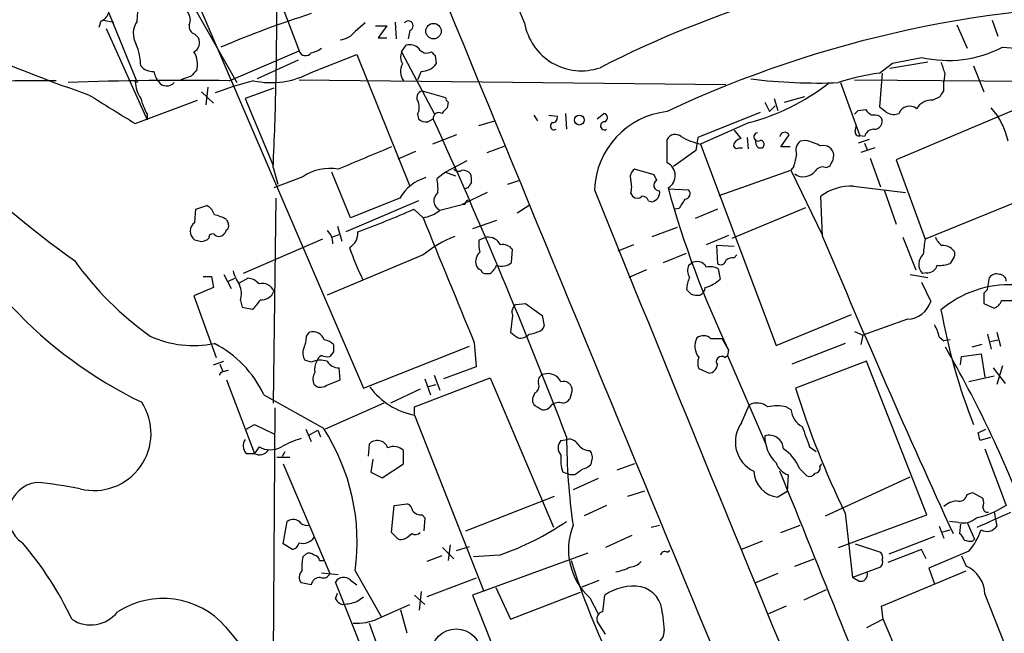
# Model space of a CAD drawing. Extents: x 2 to 1052, y 3454 to 4328.
# Drawn here: x 436 to 526, y 3773 to 3829 of the extents above; entities that cross this region are included whole.
import ezdxf

# ---------------------------------------------------------------- set-up
doc = ezdxf.new("R2010")
doc.units = 0
doc.header["$MEASUREMENT"] = 0
doc.layers.add('MAIN', color=5, linetype='CONTINUOUS')

msp = doc.modelspace()

# ---------------------------------------------------------------- linework, layer by layer
at = {"layer": 'MAIN'}
for p, q in [((441.6213, 3836.4987), (446.9553, 3823.3754)), ((450.2573, 3835.8214), (467.5293, 3795.6047)), ((458.724, 3834.1281), (461.6873, 3826.2541)), ((452.0353, 3830.4027), (456.0147, 3823.3754)), ((459.6553, 3831.1647), (459.5707, 3823.3754)), ((446.9553, 3828.9634), (447.04, 3829.8101)), ((443.6533, 3828.9634), (443.484, 3828.3707)), ((443.9073, 3829.0481), (444.8387, 3828.8787)), ((467.6987, 3828.7941), (466.7673, 3828.0321)), ((468.63, 3828.5401), (469.646, 3828.5401)), ((469.646, 3828.5401), (468.884, 3827.4394)), ((470.408, 3828.8787), (470.4927, 3827.3547)), ((521.462, 3828.6247), (522.3933, 3826.5081)), ((524.6793, 3829.0481), (525.1873, 3827.6087)), ((444.1613, 3828.2861), (447.8867, 3819.9887)), ((452.2047, 3827.7781), (452.5433, 3827.4394)), ((471.7627, 3828.1167), (471.5933, 3827.3547)), ((468.884, 3827.4394), (469.646, 3827.4394)), ((471.0007, 3826.1694), (471.424, 3826.7621)), ((455.3373, 3823.5447), (461.6873, 3826.2541)), ((462.788, 3824.3067), (466.9367, 3825.9154)), ((466.9367, 3825.9154), (471.7627, 3813.9774)), ((471.0007, 3826.1694), (473.964, 3820.5814)), ((474.0487, 3825.8307), (474.1333, 3825.0687)), ((461.6027, 3825.4074), (457.8773, 3823.7141)), ((514.4347, 3824.2221), (515.62, 3825.1534)), ((518.8373, 3825.2381), (515.366, 3824.6454)), ((515.62, 3825.1534), (518.2447, 3825.6614)), ((472.7787, 3824.3914), (472.44, 3823.6294)), ((514.6887, 3824.2221), (514.4347, 3821.1741)), ((520.3613, 3824.2221), (520.2767, 3823.4601)), ((522.986, 3824.8994), (523.9173, 3822.5287)), ((451.866, 3823.9681), (450.9347, 3823.6294)), ((461.6873, 3823.6294), (500.4647, 3823.2061)), ((510.8787, 3823.3754), (512.6567, 3818.5494)), ((512.1487, 3823.6294), (560.2393, 3823.2061)), ((520.2767, 3822.6134), (520.2767, 3823.4601)), ((452.7973, 3822.5287), (453.898, 3821.5127)), ((453.39, 3822.9521), (453.2207, 3821.3434)), ((459.4013, 3822.8674), (456.7767, 3821.9361)), ((472.8633, 3822.6134), (474.98, 3822.0207)), ((446.786, 3819.6501), (452.4587, 3821.7667)), ((456.7767, 3821.9361), (459.3167, 3815.8401)), ((475.234, 3821.5974), (475.1493, 3821.0894)), ((504.0207, 3821.5974), (504.444, 3820.7507)), ((504.8673, 3821.9361), (505.206, 3820.8354)), ((505.7987, 3821.5974), (507.6613, 3822.1054)), ((527.812, 3821.3434), (515.9587, 3816.3481)), ((519.2607, 3821.7667), (519.938, 3822.1054)), ((447.8867, 3820.4967), (447.8867, 3819.9887)), ((472.44, 3820.4967), (472.5247, 3820.0734)), ((485.902, 3820.5814), (485.9867, 3819.1421)), ((488.7807, 3820.0734), (489.3733, 3820.5814)), ((503.5973, 3820.6661), (497.9247, 3818.3801)), ((504.444, 3820.7507), (504.952, 3821.2587)), ((512.4873, 3820.8354), (513.1647, 3820.9201)), ((473.3713, 3819.8194), (473.8793, 3820.0734)), ((478.028, 3819.4807), (479.4673, 3819.9041)), ((483.0233, 3820.4121), (483.362, 3819.9041)), ((484.378, 3820.4121), (485.14, 3820.3274)), ((502.5813, 3819.7347), (498.1787, 3817.7874)), ((514.4347, 3820.3274), (514.604, 3820.1581)), ((501.2267, 3819.0574), (501.8193, 3818.2954)), ((512.2333, 3818.9727), (512.318, 3819.3961)), ((475.996, 3818.6341), (473.7947, 3817.7874)), ((495.1307, 3816.0941), (495.1307, 3818.2107)), ((497.9247, 3818.3801), (497.7553, 3817.1947)), ((498.1787, 3817.7874), (505.0367, 3799.4994)), ((502.412, 3818.3801), (502.4967, 3817.3641)), ((505.46, 3817.5334), (506.222, 3818.6341)), ((507.746, 3818.1261), (507.238, 3818.0414)), ((513.5033, 3818.2107), (512.4873, 3817.8721)), ((513.08, 3818.4647), (512.6567, 3818.5494)), ((513.08, 3817.8721), (513.334, 3817.1947)), ((472.2707, 3817.1101), (470.662, 3816.4327)), ((478.79, 3817.0254), (480.3987, 3817.6181)), ((497.7553, 3817.1947), (495.7233, 3815.7554)), ((501.65, 3817.4487), (501.9887, 3817.4487)), ((503.428, 3817.4487), (503.7667, 3817.4487)), ((506.3067, 3817.5334), (505.46, 3817.5334)), ((514.0113, 3817.4487), (512.7413, 3817.0254)), ((476.9273, 3816.2634), (474.98, 3815.2474)), ((513.588, 3816.5174), (514.5193, 3813.8927)), ((515.9587, 3816.3481), (518.5833, 3809.1514)), ((459.3167, 3815.6707), (459.74, 3814.1467)), ((466.344, 3811.0987), (464.6507, 3815.2474)), ((474.98, 3815.2474), (474.218, 3814.6547)), ((474.98, 3815.2474), (475.9113, 3814.9087)), ((493.9453, 3814.9934), (492.1673, 3815.5014)), ((499.872, 3813.1307), (506.3913, 3815.4167)), ((506.6453, 3815.7554), (506.3913, 3815.4167)), ((506.3913, 3815.4167), (509.27, 3809.4901)), ((462.026, 3814.8241), (459.4013, 3813.8081)), ((480.6527, 3814.1467), (481.6687, 3814.4854)), ((494.1993, 3814.4854), (493.9453, 3814.9934)), ((531.114, 3814.2314), (518.5833, 3809.1514)), ((478.79, 3813.3847), (476.504, 3812.2841)), ((477.012, 3813.8081), (476.758, 3813.7234)), ((491.8287, 3813.3001), (491.998, 3813.0461)), ((495.2153, 3813.7234), (497.078, 3813.6387)), ((512.064, 3813.9774), (516.8053, 3813.3847)), ((514.858, 3813.6387), (515.9587, 3810.5061)), ((459.5707, 3812.8767), (459.3167, 3794.2501)), ((472.5247, 3812.6227), (465.9207, 3809.8287)), ((470.8313, 3812.8767), (466.344, 3811.0987)), ((493.4373, 3812.6227), (493.776, 3812.5381)), ((509.27, 3809.4054), (509.1007, 3813.0461)), ((452.2047, 3810.6754), (452.2893, 3811.8607)), ((452.2893, 3811.8607), (453.3053, 3812.1994)), ((472.1013, 3811.8607), (472.948, 3811.0987)), ((474.472, 3811.7761), (476.504, 3812.2841)), ((476.758, 3812.2841), (476.504, 3812.2841)), ((482.6, 3812.1994), (481.4993, 3811.5221)), ((496.2313, 3811.9454), (495.808, 3811.8607)), ((499.7027, 3811.8607), (497.6707, 3811.0141)), ((501.0573, 3809.2361), (507.746, 3812.0301)), ((455.0833, 3810.9294), (455.2527, 3810.5061)), ((479.6367, 3810.8447), (477.4353, 3810.0827)), ((465.1587, 3810.3367), (465.582, 3808.9821)), ((493.776, 3809.4054), (496.062, 3810.2521)), ((452.7973, 3808.8974), (452.2047, 3809.0667)), ((453.4747, 3809.2361), (453.3053, 3809.0667)), ((463.804, 3809.1514), (456.6073, 3806.0187)), ((464.6507, 3809.3207), (465.328, 3809.5747)), ((478.7053, 3809.3207), (478.028, 3809.0667)), ((500.7187, 3809.4901), (498.6867, 3808.6434)), ((516.5513, 3809.3207), (517.7367, 3806.3574)), ((480.9913, 3807.0347), (481.076, 3808.2201)), ((492.0827, 3808.6434), (490.6433, 3808.0507)), ((501.2267, 3808.4741), (499.618, 3808.5587)), ((499.618, 3808.5587), (499.7027, 3806.9501)), ((472.948, 3807.7121), (464.2273, 3804.0714)), ((494.792, 3807.0347), (496.9087, 3807.8814)), ((501.2267, 3807.4581), (501.4807, 3807.7121)), ((521.208, 3807.5427), (520.8693, 3806.9501)), ((493.268, 3806.3574), (491.6593, 3805.6801)), ((497.078, 3806.7807), (497.332, 3806.9501)), ((499.7873, 3806.4421), (499.9567, 3805.5107)), ((452.9667, 3805.7647), (453.7287, 3805.7647)), ((453.7287, 3805.7647), (453.898, 3804.7487)), ((454.8293, 3805.9341), (455.5067, 3804.6641)), ((455.2527, 3805.3414), (455.8453, 3805.5954)), ((456.2687, 3805.1721), (457.0307, 3805.5954)), ((478.7053, 3806.0187), (479.044, 3806.0187)), ((517.2287, 3805.9341), (518.8373, 3805.6801)), ((518.2447, 3805.2567), (519.0913, 3803.4787)), ((518.668, 3806.1034), (518.3293, 3806.0187)), ((524.256, 3804.5794), (524.4253, 3805.6801)), ((453.898, 3804.7487), (452.12, 3803.9867)), ((497.332, 3804.1561), (496.9087, 3804.5794)), ((452.12, 3803.9867), (454.152, 3798.3987)), ((456.3533, 3803.5634), (456.5227, 3802.9707)), ((523.9173, 3804.2407), (523.9173, 3803.3094)), ((525.526, 3803.5634), (526.796, 3803.5634)), ((456.5227, 3802.9707), (457.454, 3802.8014)), ((481.4147, 3803.2247), (482.2613, 3803.3094)), ((482.2613, 3803.3094), (483.7853, 3802.2087)), ((523.9173, 3803.3094), (524.8487, 3802.8861)), ((481.076, 3802.2087), (480.9067, 3800.6847)), ((483.7853, 3802.2087), (483.9547, 3801.2774)), ((505.0367, 3799.4994), (511.8947, 3802.2934)), ((516.9747, 3801.8701), (512.9107, 3800.4307)), ((512.1487, 3800.7694), (512.9107, 3800.4307)), ((462.3647, 3800.3461), (462.6187, 3800.6847)), ((500.126, 3800.0921), (500.7187, 3799.0761)), ((512.9107, 3800.4307), (512.7413, 3799.5841)), ((519.8533, 3800.2614), (520.2767, 3799.9227)), ((520.8693, 3800.0074), (520.2767, 3799.9227)), ((524.256, 3800.5154), (524.5947, 3799.1607)), ((524.51, 3799.8381), (525.1873, 3800.0074)), ((525.1027, 3800.6847), (525.4413, 3799.4147)), ((467.5293, 3795.6047), (477.1813, 3799.4147)), ((477.6047, 3799.7534), (477.774, 3797.5521)), ((500.7187, 3799.0761), (500.634, 3798.5681)), ((511.302, 3799.6687), (506.476, 3797.8061)), ((523.748, 3799.5841), (522.8167, 3799.3301)), ((462.788, 3797.9754), (462.1953, 3798.1447)), ((464.82, 3798.9067), (464.4813, 3798.4834)), ((500.38, 3798.3987), (500.634, 3798.5681)), ((500.634, 3798.5681), (504.1053, 3790.5247)), ((521.8007, 3797.7214), (521.8853, 3798.4834)), ((521.8853, 3798.4834), (523.6633, 3798.7374)), ((523.6633, 3798.7374), (524.002, 3796.6207)), ((453.898, 3797.7214), (454.8293, 3798.0601)), ((454.4907, 3797.8061), (454.7447, 3797.1287)), ((465.4127, 3796.3667), (465.328, 3797.4674)), ((477.774, 3797.5521), (474.8107, 3796.4514)), ((498.0093, 3797.3827), (498.9407, 3796.9594)), ((513.2493, 3798.0601), (506.8147, 3795.6047)), ((518.7527, 3784.0901), (513.2493, 3798.0601)), ((524.764, 3797.4674), (525.8647, 3796.0281)), ((525.6107, 3797.6367), (525.1027, 3795.9434)), ((454.5753, 3797.0441), (454.406, 3796.7901)), ((455.0833, 3796.3667), (457.6233, 3789.6781)), ((464.1427, 3795.8587), (465.4127, 3796.3667)), ((472.186, 3793.9114), (479.044, 3796.5361)), ((473.1173, 3796.4514), (473.6253, 3795.0121)), ((473.964, 3796.7901), (474.472, 3795.4354)), ((479.044, 3796.5361), (484.8013, 3782.9894)), ((524.8487, 3796.7054), (522.5627, 3796.1974)), ((472.694, 3795.5201), (469.9847, 3794.2501)), ((473.456, 3795.7741), (474.1333, 3795.9434)), ((458.47, 3795.0121), (463.8887, 3791.9641)), ((483.108, 3795.1814), (482.9387, 3794.7581)), ((486.3253, 3794.6734), (486.4947, 3795.3507)), ((459.486, 3793.8267), (459.3167, 3769.0194)), ((469.392, 3794.2501), (464.058, 3791.8794)), ((472.186, 3793.1494), (472.186, 3793.9114)), ((483.362, 3793.9114), (483.7007, 3793.6574)), ((485.648, 3794.2501), (485.9867, 3794.3347)), ((501.904, 3792.4721), (502.5813, 3794.0807)), ((505.968, 3793.9114), (506.3913, 3793.6574)), ((472.186, 3793.1494), (478.4513, 3777.2321)), ((456.8613, 3791.8794), (457.6233, 3792.3027)), ((457.6233, 3792.3027), (459.4013, 3791.4561)), ((462.28, 3791.8794), (462.788, 3790.7787)), ((523.4093, 3791.5407), (524.0867, 3791.8794)), ((462.6187, 3791.3714), (463.3807, 3791.7947)), ((463.3807, 3791.7947), (463.6347, 3791.2021)), ((485.4787, 3790.8634), (486.0713, 3790.9481)), ((524.51, 3791.1174), (523.5787, 3790.8634)), ((458.0467, 3790.2707), (457.6233, 3789.6781)), ((468.0373, 3790.5247), (467.9527, 3789.4241)), ((508.0847, 3790.2707), (508.6773, 3789.8474)), ((524.002, 3790.1014), (525.9493, 3784.9367)), ((456.8613, 3789.6781), (457.6233, 3789.6781)), ((459.6553, 3789.3394), (460.8407, 3789.3394)), ((460.1633, 3789.4241), (460.4173, 3789.8474)), ((468.376, 3789.1701), (468.2067, 3787.9847)), ((471.17, 3788.7467), (471.17, 3789.9321)), ((460.248, 3788.7467), (464.4813, 3778.7561)), ((469.2227, 3787.4767), (471.17, 3788.7467)), ((488.2727, 3789.0007), (488.188, 3788.6621)), ((492.1673, 3788.7467), (490.5587, 3788.1541)), ((507.1533, 3788.3234), (507.8307, 3787.6461)), ((509.016, 3788.4927), (509.1853, 3788.7467)), ((468.2067, 3787.9847), (469.2227, 3787.4767)), ((486.3253, 3787.7307), (485.648, 3787.9847)), ((486.7487, 3787.7307), (486.3253, 3787.7307)), ((488.8653, 3787.3921), (486.5793, 3786.3761)), ((506.1373, 3787.7307), (506.0527, 3786.2067)), ((509.524, 3784.0054), (517.2287, 3787.5614)), ((476.8427, 3782.6507), (484.886, 3785.7834)), ((491.5747, 3785.7834), (493.0987, 3786.2914)), ((506.0527, 3786.2067), (505.206, 3785.6987)), ((522.3933, 3785.9527), (522.9013, 3786.1221)), ((522.9013, 3786.1221), (523.8327, 3785.6141)), ((470.0693, 3782.4814), (470.3233, 3784.9367)), ((470.3233, 3784.9367), (471.5087, 3785.1061)), ((489.6273, 3784.9367), (487.5953, 3784.0054)), ((525.9493, 3784.9367), (524.8487, 3784.3441)), ((472.8633, 3784.0901), (473.1173, 3783.8361)), ((473.1173, 3783.8361), (473.0327, 3782.6507)), ((510.7093, 3781.1267), (518.7527, 3784.0901)), ((511.302, 3784.2594), (511.9793, 3778.4174)), ((524.8487, 3784.3441), (525.1027, 3783.0741)), ((460.248, 3781.4654), (460.5867, 3783.4974)), ((493.6913, 3782.9894), (494.4533, 3783.1587)), ((505.46, 3782.4814), (507.238, 3783.1587)), ((519.8533, 3783.0741), (520.2767, 3781.9734)), ((521.6313, 3783.4127), (520.7847, 3783.4974)), ((521.8007, 3783.2434), (521.716, 3782.3967)), ((522.3933, 3783.4127), (523.0707, 3781.8887)), ((470.4927, 3782.0581), (470.0693, 3782.4814)), ((491.9133, 3782.2274), (489.5427, 3781.1267)), ((519.43, 3782.1427), (515.2813, 3780.5341)), ((520.192, 3782.5661), (520.8693, 3782.7354)), ((461.0947, 3780.9574), (460.248, 3781.4654)), ((474.726, 3781.1267), (475.742, 3780.1107)), ((475.4033, 3781.3807), (475.234, 3779.9414)), ((475.996, 3780.8727), (477.1813, 3781.2114)), ((503.7667, 3781.7194), (501.904, 3780.9574)), ((512.2333, 3781.4654), (514.5193, 3780.7034)), ((522.9013, 3781.7194), (523.0707, 3781.8887)), ((462.026, 3780.2801), (462.28, 3780.5341)), ((474.6413, 3780.3647), (473.2867, 3779.8567)), ((487.934, 3780.6187), (477.4353, 3776.8087)), ((479.8907, 3780.4494), (477.52, 3780.2801)), ((495.1307, 3780.7034), (495.3847, 3780.8727)), ((518.2447, 3780.9574), (515.1967, 3779.7721)), ((518.668, 3780.1107), (518.2447, 3780.9574)), ((522.5627, 3780.7881), (518.922, 3779.2641)), ((521.8853, 3780.3647), (522.3087, 3779.4334)), ((463.55, 3779.9414), (463.8887, 3779.9414)), ((506.73, 3779.4334), (508.508, 3780.1107)), ((514.5193, 3779.3487), (511.9793, 3778.4174)), ((463.7193, 3778.8407), (465.2433, 3778.6714)), ((466.7673, 3779.0101), (469.138, 3774.8614)), ((505.206, 3778.7561), (503.174, 3777.9094)), ((512.572, 3778.0787), (511.9793, 3778.4174)), ((514.604, 3775.7927), (522.3087, 3779.0101)), ((518.922, 3779.2641), (519.43, 3777.8247)), ((462.788, 3777.7401), (461.8567, 3777.9094)), ((468.7147, 3768.6807), (464.9893, 3777.9941)), ((466.344, 3778.1634), (466.9367, 3777.7401)), ((477.774, 3778.3327), (473.2867, 3776.6394)), ((487.426, 3777.5707), (488.95, 3778.1634)), ((464.9893, 3776.4701), (465.1587, 3776.9781)), ((466.9367, 3776.2161), (467.5293, 3776.6394)), ((472.186, 3776.8087), (473.1173, 3775.9621)), ((472.7787, 3777.1474), (472.6093, 3775.4541)), ((477.4353, 3776.8087), (482.4307, 3764.1934)), ((479.552, 3777.4861), (480.9067, 3774.6074)), ((480.9067, 3774.6074), (487.2567, 3777.0627)), ((489.2887, 3775.2847), (489.458, 3776.8087)), ((507.5767, 3776.3854), (509.6087, 3777.3167)), ((524.002, 3776.8934), (527.2193, 3768.7654)), ((468.884, 3774.6921), (471.7627, 3775.9621)), ((488.1033, 3776.5547), (488.8653, 3775.1154)), ((505.968, 3775.7927), (504.3593, 3775.1154)), ((514.7733, 3774.6074), (514.604, 3775.7927)), ((471.5087, 3773.3374), (470.916, 3775.4541)), ((494.7073, 3775.1154), (494.8767, 3773.5914)), ((454.9987, 3773.9301), (459.486, 3768.5114)), ((468.0373, 3774.2687), (468.7147, 3772.4061)), ((489.5427, 3773.2527), (488.7807, 3774.4381)), ((514.7733, 3774.6074), (513.2493, 3773.8454)), ((518.668, 3765.4634), (514.7733, 3774.6074))]:
    msp.add_line(p, q, dxfattribs=at)
for centre, radius in [((473.8992, 3828.0521), 0.7029), ((487.154, 3819.9709), 0.449), ((475.9581, 3771.4705), 2.2709)]:
    msp.add_circle(centre, radius, dxfattribs=at)
for centre, radius, start, end in [((-8048.9246, 372.4208), 9204.6839, 22.0553166, 22.3592933), ((29206.5019, 15663.9684), 31072.8851, 202.31014736, 202.53933045), ((534.0801, 3736.2482), 99.2881, 96.956526, 116.980266), ((538.3731, 3728.8785), 101.5402, 88.984153, 115.205424), ((443.3571, 3829.9371), 1.0177, 286.919786, 343.067804), ((450.7226, 3829.0903), 1.0797, 334.453148, 41.812468), ((489.711, 3744.5094), 89.2871, 107.549697, 113.173313), ((448.6447, 3827.8358), 2.0311, 146.278638, 209.142007), ((452.4227, 3828.4847), 0.7394, 169.085205, 252.853977), ((471.6113, 3828.5324), 0.4423, 290.011875, 143.725967), ((487.3391, 3829.6873), 5.2392, 189.816151, 288.883147), ((465.2737, 3829.1022), 1.8374, 274.338674, 324.380035), ((485.3942, 3947.5041), 132.3548, 245.026441, 251.113969), ((441.7255, 3824.7086), 5.5718, 1.962424, 22.565443), ((451.6968, 3827.016), 0.9465, 296.559637, 26.573173), ((471.7626, 3825.7176), 1.098, 46.047932, 107.961359), ((532.1226, 3903.6986), 77.3804, 265.172599, 279.388348), ((450.2717, 3825.0264), 2.1732, 345.331319, 31.7329), ((462.2809, 3826.4503), 0.6252, 198.290043, 324.209816), ((462.3008, 3828.3922), 2.3584, 281.922191, 306.975336), ((472.1439, 3825.7037), 1.2344, 157.835724, 210.957389), ((473.2866, 3826.9312), 0.8715, 209.044387, 299.06482), ((558.5793, 3910.7), 119.7841, 224.885442, 225.114558), ((520.654, 3836.2009), 10.8114, 257.123596, 297.288407), ((472.3184, 3824.3729), 1.4159, 150.565314, 215.798287), ((472.7785, 3826.0851), 1.6937, 270.006766, 323.121983), ((774.1918, 3909.38), 267.7346, 198.316967, 198.54615), ((448.3765, 3825.7884), 1.4008, 219.394452, 274.208596), ((450.7868, 3824.8786), 2.3584, 191.922191, 216.975336), ((579.1199, 3697.2222), 179.6053, 134.885409, 135.114591), ((459.142, 3830.9617), 7.5883, 257.802304, 298.716517), ((516.5492, 3806.2994), 18.047, 96.728588, 108.880412), ((449.1938, 1776.0543), 2047.5129, 90.2687648, 90.9416684), ((451.1777, 3549.7176), 273.8587, 89.129709, 92.194737), ((449.8353, 3823.6299), 3.054, 183.187219, 213.683824), ((449.6561, 3823.9912), 0.9218, 215.181449, 318.082552), ((465.2133, 3793.3135), 31.1901, 104.244397, 110.937936), ((278.0389, 3825.5034), 181.5443, 356.895259, 359.328383), ((497.3502, 3839.3818), 20.3316, 284.909289, 307.680344), ((508.7618, 3871.2874), 47.9516, 262.798584, 272.327645), ((1100.8354, 4879.3131), 1245.2575, 238.0869438, 238.316121), ((473.0057, 3822.0015), 0.6283, 103.100569, 220.034449), ((393.0958, 3907.0421), 152.6538, 326.192749, 326.421911), ((452.6267, 3823.2902), 5.5019, 194.247646, 210.512801), ((471.3236, 3821.1362), 1.2866, 330.194911, 21.005858), ((475.5302, 3822.063), 0.5518, 184.396316, 237.536771), ((519.1125, 3820.3062), 1.468, 84.205909, 151.587958), ((474.3873, 3820.1369), 0.512, 60.255119, 187.125016), ((601.8952, 3693.8355), 179.6053, 134.885409, 135.114591), ((495.9772, 3813.3425), 7.4564, 96.518646, 177.723364), ((489.3204, 3820.1898), 0.3952, 290.379542, 82.306667), ((427.6555, 3905.3035), 119.7134, 314.893869, 315.123086), ((640.4186, 3947.666), 179.6053, 224.885409, 225.114592), ((641.7852, 3990.261), 211.6803, 233.014185, 233.243346), ((515.739, 3821.6196), 1.1412, 236.671986, 294.525814), ((517.1682, 3820.2186), 1.0221, 50.279847, 159.208406), ((519.7547, 3816.7644), 6.4909, 11.346287, 41.783816), ((473.2136, 3820.8317), 1.0245, 227.745497, 278.854586), ((-5.3294, 3602.1392), 526.4374, 21.047179, 24.455058), ((484.8609, 3819.424), 0.3425, 114.896641, 304.590389), ((484.6979, 3820.1956), 0.4613, 272.335786, 16.600508), ((489.4369, 3819.4543), 0.3657, 86.692419, 301.377573), ((513.8421, 3818.466), 1.9535, 72.340474, 94.974822), ((513.9776, 3819.8419), 0.7017, 265.839914, 26.784154), ((495.8637, 3817.8475), 0.818, 48.974829, 153.641679), ((503.3875, 3818.4337), 0.3723, 96.817716, 304.296124), ((505.8269, 3818.4082), 0.4551, 29.758935, 172.868738), ((512.5579, 3818.874), 0.3393, 163.087238, 286.928918), ((513.9389, 3818.259), 0.8832, 90.791489, 166.531771), ((499.5283, 3824.0028), 6.3602, 240.54474, 257.749081), ((501.4807, 3817.7027), 0.3053, 146.299523, 303.684862), ((502.1586, 3817.194), 1.1525, 107.122101, 143.958372), ((503.9364, 3818.0415), 0.7809, 167.487108, 229.38279), ((503.5907, 3817.7646), 0.3616, 299.123856, 88.954052), ((507.8097, 3817.237), 0.9869, 125.40202, 202.703826), ((505.3677, 3809.7236), 8.7326, 64.692366, 74.196009), ((975.6587, 2610.0117), 1309.0948, 112.7190633, 112.948245), ((509.3641, 3816.7338), 0.9227, 2.335533, 106.586832), ((491.9482, 3878.7991), 87.7088, 225.164212, 234.714174), ((494.5906, 3814.9295), 1.2837, 299.120934, 65.119809), ((501.9357, 3817.4219), 4.9957, 340.513588, 353.496932), ((509.5917, 3816.1195), 0.4539, 261.421795, 345.960695), ((508.7614, 3816.8563), 1.527, 326.315136, 356.812677), ((464.439, 3811.3421), 4.2364, 79.055575, 124.72167), ((476.1774, 3815.9488), 0.6243, 225.77878, 301.541369), ((476.5309, 3814.4506), 0.9665, 40.484912, 91.594926), ((475.7825, 3814.5275), 1.5824, 352.322568, 20.362373), ((492.633, 3814.7818), 0.8571, 122.909535, 200.229811), ((507.5287, 3816.1778), 1.3591, 234.009509, 321.52124), ((509.27, 3814.9193), 0.7932, 71.322913, 148.638578), ((474.3379, 3810.8538), 4.0482, 106.295531, 150.020058), ((468.5428, 3813.6384), 5.7655, 357.477986, 10.152763), ((604.1697, 3729.3949), 152.6259, 146.192738, 146.421942), ((489.8393, 3813.8928), 2.0758, 343.409678, 16.587676), ((494.4126, 3814.0433), 0.4909, 115.755916, 274.755887), ((474.8808, 3812.6323), 0.9488, 127.536561, 244.477459), ((6263.1673, 6149.8448), 6229.3124, 202.02643567, 202.57438287), ((493.5561, 3813.4184), 0.9074, 284.025523, 8.600703), ((580.2315, 3837.1734), 88.1685, 195.367382, 205.600674), ((496.7304, 3813.2867), 0.4947, 271.030888, 45.360346), ((511.8942, 3809.3377), 4.6428, 87.904071, 126.990343), ((477.3082, 3812.2418), 0.5518, 122.463229, 175.603684), ((492.4214, 3813.4904), 0.6137, 226.379798, 313.613443), ((492.8805, 3812.4698), 0.5774, 15.355202, 93.55467), ((708.1638, 3685.3667), 246.8553, 148.922659, 149.151838), ((452.7272, 3811.0425), 1.2933, 13.878289, 63.448818), ((440.1292, 3884.4248), 79.2954, 289.824373, 293.778526), ((472.4725, 3814.2215), 3.1588, 278.657766, 309.271412), ((452.7762, 3809.871), 0.9867, 125.392554, 234.604083), ((453.4045, 3808.2069), 3.1985, 58.340392, 79.585241), ((3311.6269, 4969.6114), 3065.9826, 202.2011991, 202.4303798), ((453.9827, 3810.3648), 1.1601, 311.060941, 341.57286), ((454.914, 3810.3368), 0.3787, 296.558284, 26.558284), ((463.4442, 3808.8763), 1.2995, 353.451914, 52.944046), ((465.5608, 3809.6805), 1.4679, 298.4139, 5.794091), ((495.3788, 3681.9747), 133.8752, 108.317001, 108.54617), ((453.8133, 3809.2785), 0.3412, 60.234291, 187.137512), ((454.4181, 3810.0223), 0.6244, 225.791579, 301.536569), ((480.4526, 3798.2475), 12.0788, 112.518172, 128.41134), ((481.3718, 3808.7705), 3.3569, 174.937847, 193.864449), ((478.8758, 3808.111), 1.2216, 25.837199, 98.022653), ((1311.2139, 4145.2489), 869.4279, 202.7232909, 204.6671383), ((540.2296, 3805.7583), 21.9106, 171.091268, 174.661912), ((521.3363, 3810.1259), 1.9916, 203.846818, 231.896418), ((493.6795, 3817.9972), 29.0547, 199.310018, 205.452196), ((478.8847, 3807.1044), 1.1569, 131.857271, 196.248121), ((480.1806, 3807.5346), 1.1277, 37.436933, 100.489812), ((520.2462, 3807.4132), 1.1539, 33.537202, 96.913766), ((520.8695, 3807.7967), 0.4232, 323.116564, 36.883436), ((465.1537, 3824.2171), 29.3133, 215.477692, 234.522308), ((480.1115, 3807.9878), 1.2971, 248.52833, 312.709889), ((497.8642, 3806.2002), 0.9196, 26.562265, 125.363118), ((500.0179, 3807.2745), 0.4523, 225.824085, 351.045813), ((501.1281, 3806.4838), 0.9793, 84.221292, 132.645231), ((519.2606, 3806.8654), 1.2586, 132.272464, 222.275833), ((459.8969, 3807.4692), 4.3872, 195.826461, 214.208402), ((478.4934, 3807.0768), 0.778, 202.371723, 247.628278), ((478.6378, 3806.4677), 0.4541, 194.057665, 278.549485), ((477.8139, 3807.587), 1.9932, 308.108952, 336.138207), ((498.2206, 3806.3151), 1.2338, 157.829513, 210.97411), ((499.0253, 3805.1506), 1.4995, 59.458902, 103.050176), ((518.8034, 3807.001), 0.9077, 261.421795, 345.954571), ((519.9381, 3809.2345), 2.4669, 264.087884, 292.177499), ((456.9317, 3804.1274), 1.4713, 40.728008, 86.141889), ((500.0582, 3804.4323), 3.1529, 156.686636, 177.325897), ((497.774, 3807.8059), 3.1674, 285.154214, 313.560839), ((525.0604, 3805.186), 0.8047, 68.392965, 142.117522), ((525.3707, 3805.3555), 0.5788, 358.604026, 91.386077), ((454.2968, 3804.1647), 2.1426, 343.701609, 23.024077), ((458.3431, 3803.987), 1.1396, 21.793007, 105.07521), ((458.2584, 3804.8756), 1.2341, 264.088444, 337.839069), ((497.7552, 3804.8547), 0.8534, 293.389884, 352.864991), ((526.2503, 3795.4235), 9.5903, 87.24476, 130.493725), ((608.7866, 3719.7101), 119.7841, 134.885442, 135.114558), ((456.1009, 3804.578), 2.2332, 307.293744, 335.392761), ((497.8822, 3805.6363), 1.5792, 249.609571, 277.70781), ((516.8736, 3804.2), 2.3321, 272.484644, 341.983046), ((524.5523, 3803.8598), 1.0178, 286.930557, 343.069443), ((464.7528, 3830.366), 40.0014, 223.058155, 244.256884), ((481.8801, 3802.5051), 0.857, 122.892696, 200.234435), ((574.7436, 3812.6589), 55.6168, 190.297696, 201.469653), ((482.2923, 3803.0793), 2.5823, 276.843478, 296.554136), ((483.3619, 3801.3622), 0.5988, 278.140927, 351.859073), ((516.7061, 3799.6828), 3.1999, 10.417271, 31.654071), ((452.0967, 3808.9332), 9.4545, 245.2649, 281.506628), ((459.2093, 3800.4946), 3.1589, 336.705668, 357.305524), ((462.9406, 3799.6353), 1.0977, 19.814985, 107.053223), ((463.7613, 3798.5249), 1.4976, 45.013527, 81.861782), ((608.2752, 3969.7956), 211.7103, 233.014201, 233.24333), ((481.7955, 3801.2354), 1.0796, 258.702557, 318.172545), ((499.2751, 3799.4163), 1.6241, 152.082738, 218.796444), ((498.4285, 3799.4359), 0.9461, 43.916491, 128.464031), ((499.618, 3546.0923), 254.0003, 89.885409, 90.114591), ((449.4332, 3790.7942), 9.9727, 25.020677, 62.858118), ((463.2539, 3798.7797), 1.2344, 157.835724, 210.957389), ((634.1699, 3799.2454), 169.3502, 179.885409, 180.114592), ((423.3783, 3743.6852), 111.8861, 21.029908, 29.823865), ((463.6217, 3796.0804), 2.0703, 72.99087, 113.746961), ((463.9522, 3797.9437), 0.6664, 110.455419, 169.941222), ((464.2695, 3800.0483), 1.5792, 249.609571, 277.70781), ((499.3215, 3797.8907), 1.4071, 158.83678, 201.16322), ((500.0837, 3798.0177), 0.4827, 52.12814, 217.87186), ((497.2375, 3627.7848), 174.5531, 103.917671, 104.146862), ((464.4811, 3797.3405), 1.3865, 148.733619, 192.344134), ((465.2716, 3798.681), 1.2149, 210.734064, 272.66081), ((498.8137, 3797.8484), 0.898, 278.130102, 351.869898), ((464.0802, 3796.4171), 1.1412, 146.671986, 204.525814), ((484.0446, 3796.2451), 0.636, 98.12628, 199.947705), ((484.3333, 3795.6733), 1.2596, 24.587383, 107.491325), ((463.6386, 3796.5015), 0.8169, 223.090352, 308.104439), ((473.5285, 3799.8186), 6.803, 217.370686, 258.618548), ((482.854, 3795.7741), 0.6448, 293.197424, 23.197424), ((485.7108, 3795.443), 0.7893, 353.28465, 107.101128), ((585.2663, 3820.0739), 82.179, 197.322798, 205.836884), ((483.5212, 3794.5202), 0.6292, 157.784305, 255.345417), ((401.4935, 3879.1415), 119.7134, 314.893869, 315.123086), ((443.0394, 3791.4943), 5.1863, 256.067721, 33.20778), ((483.8842, 3794.4898), 0.8524, 257.56816, 331.318192), ((485.3094, 3793.1492), 1.1518, 72.903854, 126.025179), ((503.3038, 3792.7535), 1.5111, 50.020142, 118.562951), ((505.1213, 3789.8919), 4.1077, 78.104661, 101.893974), ((508.2839, 3793.8185), 1.8994, 184.865346, 242.516255), ((448.1279, 3781.6649), 18.8275, 351.893912, 33.163386), ((504.2877, 3790.7291), 2.953, 143.825125, 244.248025), ((973.4427, 3960.5599), 495.5366, 199.869998, 200.09917), ((457.6546, 3790.3688), 1.0518, 146.580372, 221.045009), ((464.2654, 3782.957), 8.4273, 106.608009, 119.788817), ((548.7159, 3791.7802), 62.7319, 180.528012, 187.899398), ((486.2547, 3790.1154), 0.8527, 28.687149, 102.420938), ((507.2399, 3791.1809), 3.2209, 178.117634, 226.840554), ((504.3874, 3790.0084), 1.3299, 4.010104, 106.006352), ((354.1925, 3748.8579), 174.5169, 13.927616, 14.156831), ((458.0792, 3790.5192), 0.9567, 241.541054, 328.315205), ((459.0627, 3792.1757), 2.159, 241.927513, 298.072487), ((468.7838, 3789.8544), 1.0033, 19.305408, 138.078583), ((470.272, 3789.0482), 1.26, 44.546634, 115.440473), ((486.2549, 3790.186), 1.0302, 138.888367, 221.107443), ((488.1455, 3791.3289), 1.3974, 215.134441, 268.269511), ((503.6571, 3786.9648), 3.7509, 21.235794, 56.744189), ((488.9922, 3789.1276), 3.5341, 173.809481, 198.868164), ((487.4894, 3789.3393), 0.8534, 336.622441, 43.998245), ((614.0752, 3618.6758), 211.6403, 126.756633, 126.985837), ((487.0208, 3789.8653), 1.6763, 283.988163, 314.129898), ((506.6881, 3789.382), 1.7408, 198.439112, 251.553602), ((508.5739, 3788.361), 0.4613, 272.335786, 16.588605), ((505.4881, 3788.168), 2.4854, 182.273656, 263.48262), ((-1180.4616, 3098.6591), 1821.3546, 21.3010229, 22.2417375), ((508.0847, 3788.1542), 0.5681, 243.43946, 333.425927), ((438.2588, 3784.0519), 3.0347, 98.479886, 235.530179), ((433.6173, 3745.2397), 42.0235, 78.784723, 84.272272), ((521.6626, 3786.0729), 0.7405, 254.282052, 350.658517), ((522.8157, 3785.1908), 1.1016, 337.396939, 22.59826), ((471.2058, 3784.3498), 0.8147, 5.557346, 68.173778), ((521.5807, 3783.4462), 1.9175, 93.548936, 132.846529), ((524.2657, 3784.7705), 0.433, 180.410194, 279.975782), ((472.7665, 3785.0759), 0.9905, 220.799562, 275.608144), ((522.0545, 3785.0725), 1.7129, 255.696036, 313.796017), ((521.5444, 3791.8872), 8.2277, 281.892962, 294.97251), ((186.1593, 4545.6991), 833.9104, 293.8484271, 294.0776002), ((461.138, 3782.7846), 0.9011, 37.097538, 127.719397), ((462.4494, 3784.1956), 1.0506, 235.65803, 279.273151), ((471.564, 3804.7228), 25.6619, 288.933919, 304.196183), ((492.1469, 3780.9657), 5.9839, 158.501211, 227.488259), ((524.1971, 3783.6948), 1.0979, 240.908901, 325.573185), ((462.0091, 3782.7521), 1.2444, 255.012228, 326.103057), ((470.9584, 3782.4816), 0.6295, 222.282873, 289.640967), ((470.2811, 3784.0475), 2.3347, 292.379735, 315.001735), ((472.2586, 3782.9288), 0.6243, 238.458631, 314.22122), ((521.0392, 3781.4658), 1.1509, 17.093579, 53.981411), ((517.7104, 3784.8153), 6.3058, 320.308788, 340.740956), ((413.4918, 3761.7305), 30.3989, 25.061893, 40.691287), ((460.9255, 3781.7191), 0.7803, 282.524029, 347.491899), ((522.7319, 3783.6655), 1.9535, 252.340475, 274.974823), ((467.0619, 3779.3064), 5.1292, 169.056798, 183.311688), ((462.6066, 3780.002), 0.6243, 45.77878, 121.541369), ((462.9575, 3779.8569), 0.5985, 8.116564, 81.883436), ((494.919, 3780.3788), 0.3875, 56.88812, 169.502061), ((514.0958, 3780.2377), 0.6295, 340.359033, 47.717127), ((550.8437, 3800.221), 67.5497, 197.470662, 209.553837), ((489.6277, 3783.5813), 4.7322, 280.302139, 296.565051), ((491.645, 3780.8167), 1.4713, 273.858111, 319.271992), ((514.0956, 3779.8145), 0.6297, 312.290215, 19.634851), ((521.21, 3776.8665), 2.7922, 0.552009, 66.827815), ((462.4993, 3778.4136), 0.8168, 133.090021, 218.118616), ((463.5726, 3777.6271), 0.7927, 85.507058, 171.804478), ((463.8886, 3779.0101), 0.6448, 246.810744, 336.802576), ((465.73, 3777.5719), 0.8526, 43.93073, 150.316801), ((512.7159, 3778.6968), 0.6346, 256.894405, 13.105595), ((492.0895, 3772.9408), 4.6782, 81.75974, 124.229152), ((492.1492, 3775.0864), 2.5583, 0.649508, 76.187007), ((449.2986, 3768.8841), 7.6127, 41.516784, 122.777192), ((465.7453, 3776.7725), 0.8142, 201.80141, 264.460259), ((465.0752, 3782.2216), 6.2874, 275.398213, 287.221652), ((442.7339, 3777.2071), 3.109, 236.738256, 321.805304), ((489.3786, 3774.6551), 0.6361, 98.12628, 199.947705), ((466.9293, 3778.8627), 4.6059, 265.87521, 295.111808), ((493.6631, 3773.535), 1.2149, 300.734064, 2.66081)]:
    msp.add_arc(centre, radius, start, end, dxfattribs=at)

doc.saveas('drawing.dxf')
